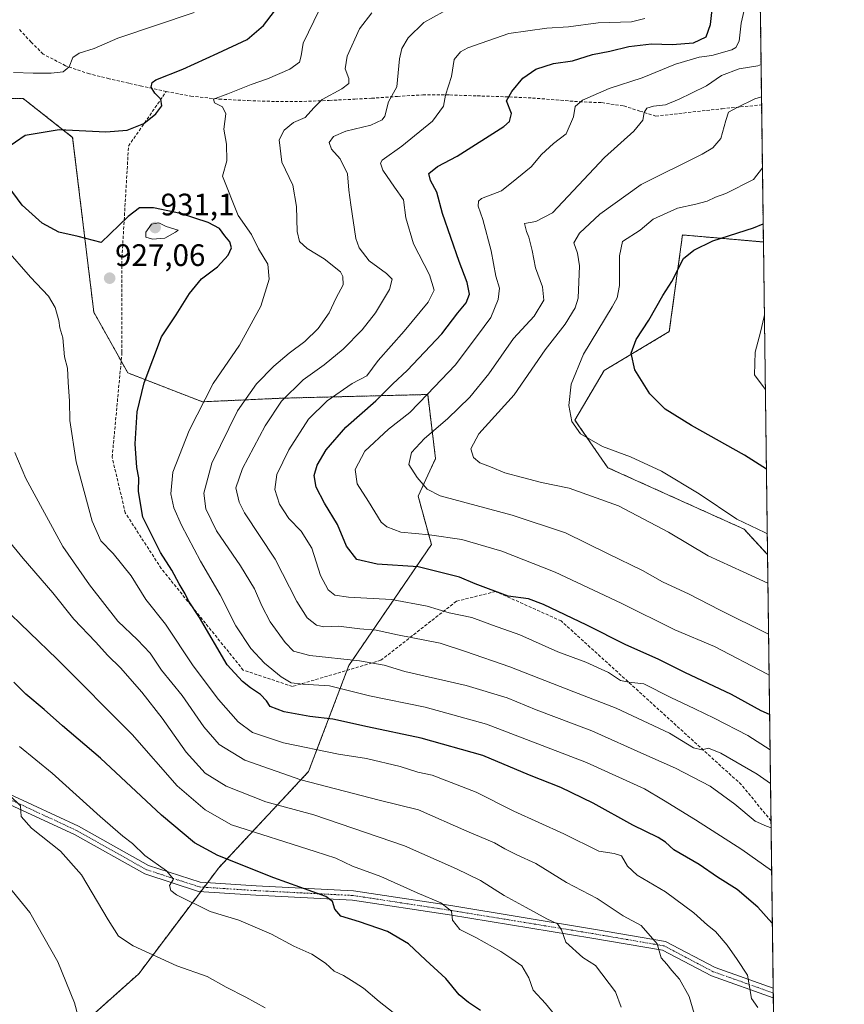
# Model space of a CAD drawing. Units: metres. Extents: x 586661 to 590096, y 4754426 to 4756784.
# Drawn here: x 589823 to 590090, y 4756210 to 4756528 of the extents above; entities that cross this region are included whole.
import ezdxf
from ezdxf.enums import TextEntityAlignment as Align

# ---------------------------------------------------------------- set-up
doc = ezdxf.new("R2010")
doc.units = ezdxf.units.M
doc.header["$MEASUREMENT"] = 0
for name, pattern in [('TRAZO_Y_PUNTO', [1, 0.5, -0.25, 0, -0.25]), ('TRAZOS', [0.75, 0.5, -0.25]), ('TRAZOSX2', [1.5, 1, -0.5])]:
    doc.linetypes.add(name, pattern=pattern)
for name, color, linetype, lineweight in [('Arbolado forestal', 92, 'TRAZOS', 0), ('Arbolado forestal CxS', 92, 'Continuous', 0), ('Carátula', 7, 'Continuous', 5), ('Comarca CxS', 133, 'Continuous', 0), ('Comunidad Autónoma CxS', 142, 'Continuous', 0), ('Curva de nivel maestra', 36, 'Continuous', 30), ('Curva de nivel normal', 36, 'Continuous', 0), ('Entidad de ámbito territorial CxS', 92, 'Continuous', 0), ('Espacio natural protegido CxS', 2, 'Continuous', 0), ('Municipio CxS', 142, 'Continuous', 0), ('Pista no pavimentada', 254, 'Continuous', 13), ('Pista no pavimentada Cxs', 254, 'Continuous', 0), ('Pista pavimentada eje', 135, 'TRAZO_Y_PUNTO', 0), ('Prado', 92, 'Continuous', 0), ('Prado CxS', 92, 'Continuous', 0), ('Provincia CxS', 1, 'Continuous', 0), ('Punto de cota en terreno', 7, 'Continuous', 0), ('Rótulo de punto de cota en terreno', 19, 'Continuous', 0), ('Senda', 19, 'TRAZOSX2', 0)]:
    doc.layers.add(name, color=color, linetype=linetype, lineweight=lineweight)
doc.styles.add('Arial', font='txt', dxfattribs={"height": 0.2})

# ---------------------------------------------------------------- blocks, each defined once
blk = doc.blocks.new('*U150')
at = {"layer": 'Arbolado forestal CxS', "color": 92, "linetype": 'Continuous', "lineweight": 0}
for points in [[(589244.22, 4756773.16, 932.95), (590059.09, 4756783.64, 852.98), (590063.4, 4756456.33, 872.77), (590063.4, 4756456.33, 872.77), (590037.29, 4756458.61, 876.39), (590033.03, 4756427.4, 872.96), (590011.96, 4756414.79, 876.96), (590002.56, 4756398.81, 879.45), (590013.17, 4756383.42, 881.6), (590057.15, 4756363.56, 880.44), (590064.73, 4756355.32, 881.82), (590066.69, 4756206.06, 929.92), (590044.76, 4756204, 934.48), (590013.99, 4756179.01, 941.67), (590005.24, 4756162.41, 942.96), (589996.83, 4756125.45, 942.2), (589992.5, 4756094.22, 947.89), (590035.33, 4756083.19, 948.43), (590068.16, 4756094.44, 948), (590080.85, 4755129.78, 907.95)], [(589826.6, 4756188.49, 969.23), (589861.7, 4756219.89, 961.48), (589887.52, 4756254.14, 951.28), (589916.57, 4756285.25, 933.49), (589929.58, 4756319.54, 916.15), (589956.2, 4756358.57, 896.67), (589951.93, 4756374.21, 890.39), (589957.55, 4756386.33, 887.62), (589955.01, 4756407.06, 895.02), (589908.3, 4756405.88, 910.06), (589882.28, 4756404.7, 920), (589858.18, 4756414.04, 926.03), (589858.18, 4756414.04, 926.03), (589847.2, 4756433.65, 928.2), (589840.36, 4756490.15, 924.22), (589824.36, 4756502.72, 927.27), (589810.18, 4756502.59, 928.97)]]:
    blk.add_polyline3d(points, dxfattribs=at)
blk = doc.blocks.new('*U159')
at = {"layer": 'Curva de nivel normal', "color": 36, "linetype": 'Continuous', "lineweight": 0}
blk.add_polyline3d([(589820.13, 4756277.46, 960), (589823.54, 4756274.14, 960), (589823.79, 4756270.72, 960), (589827.05, 4756266.92, 960), (589836.46, 4756259.56, 960), (589843.22, 4756251.81, 960), (589851.87, 4756237.3, 960), (589855.2, 4756232.02, 960), (589859.96, 4756228.92, 960), (589874.04, 4756222.41, 960), (589883.85, 4756218.97, 960), (589889.93, 4756215.57, 960), (589896.32, 4756212.32, 960), (589902.55, 4756208.87, 960)], dxfattribs=at)
blk = doc.blocks.new('*U166')
at = {"layer": 'Curva de nivel normal', "color": 36, "linetype": 'Continuous', "lineweight": 0}
blk.add_polyline3d([(590065.06, 4756329.65, 890), (590049.19, 4756337.51, 890), (590039.4, 4756342.56, 890), (590030.8, 4756346.51, 890), (590024.33, 4756350.16, 890), (590013.3, 4756355.54, 890), (589999.51, 4756362.41, 890), (589982.26, 4756368.04, 890), (589959.02, 4756374.35, 890), (589954.87, 4756376.45, 890), (589951.6, 4756380.21, 890), (589948.97, 4756384.43, 890), (589949.8, 4756388.27, 890), (589953.97, 4756392.85, 890), (589961.45, 4756399.24, 890), (589968.6, 4756406.23, 890), (589974.73, 4756413.78, 890), (589982.71, 4756425.12, 890), (589989.4, 4756432.37, 890), (589992.5, 4756437.58, 890), (589992.04, 4756441.86, 890), (589989.83, 4756447.98, 890), (589988.77, 4756453.59, 890), (589987.72, 4756457.87, 890), (589986.9, 4756459.72, 890), (589986.23, 4756462.3, 890), (589989.94, 4756462.97, 890), (589995.29, 4756465.74, 890), (590012.14, 4756483.69, 890), (590021.6, 4756492.16, 890), (590024.53, 4756495.71, 890), (590024.88, 4756498.16, 890), (590025.79, 4756499.57, 890), (590027.88, 4756500.22, 890), (590031.76, 4756500.7, 890), (590036.25, 4756502.44, 890), (590040.15, 4756504.45, 890), (590045.04, 4756506.79, 890), (590049.84, 4756510.16, 890), (590055.54, 4756512.24, 890), (590061.58, 4756513.25, 890), (590062.64, 4756513.72, 890)], dxfattribs=at)
blk = doc.blocks.new('*U169')
at = {"layer": 'Curva de nivel normal', "color": 36, "linetype": 'Continuous', "lineweight": 0}
blk.add_polyline3d([(590065.56, 4756292.27, 905), (590058.39, 4756296.92, 905), (590047.54, 4756302.51, 905), (590041.32, 4756305.54, 905), (590033.49, 4756309.16, 905), (590024.81, 4756313.54, 905), (590019.96, 4756314.1, 905), (590017.25, 4756314.65, 905), (590013.37, 4756317.19, 905), (590006.12, 4756320.61, 905), (589997.08, 4756323.86, 905), (589984.73, 4756329.37, 905), (589975.98, 4756332.56, 905), (589969.3, 4756335.01, 905), (589961.99, 4756336.55, 905), (589954.85, 4756338.65, 905), (589943.32, 4756340.81, 905), (589929.47, 4756341.62, 905), (589925.05, 4756342.2, 905), (589922.83, 4756343.98, 905), (589920.4, 4756348.56, 905), (589917.55, 4756357.37, 905), (589914.12, 4756362.94, 905), (589910.18, 4756367, 905), (589907.12, 4756371.66, 905), (589905.66, 4756376.34, 905), (589906.3, 4756381.19, 905), (589910.12, 4756389.14, 905), (589916.5, 4756399.14, 905), (589922.52, 4756405.05, 905), (589930.64, 4756410.57, 905), (589935.32, 4756413.1, 905), (589938.97, 4756418.1, 905), (589947.44, 4756427.55, 905), (589955.16, 4756436.94, 905), (589957.09, 4756440.78, 905), (589955.64, 4756445.76, 905), (589950.41, 4756455.71, 905), (589948, 4756464.16, 905), (589947.16, 4756469.98, 905), (589944.29, 4756474.07, 905), (589940.51, 4756479.6, 905), (589939.75, 4756481.84, 905), (589940.33, 4756482.74, 905), (589946.66, 4756487.3, 905), (589956.58, 4756495.41, 905), (589960.1, 4756500.21, 905), (589960.75, 4756503.76, 905), (589962.65, 4756509.8, 905), (589963.55, 4756515.33, 905), (589965.58, 4756517.75, 905), (589968.02, 4756519.05, 905), (589981.2, 4756523.75, 905), (589993.43, 4756525.45, 905), (590000.5, 4756525.86, 905), (590010.1, 4756527.2, 905), (590020.84, 4756527.52, 905), (590025.13, 4756528.58, 905)], dxfattribs=at)
blk = doc.blocks.new('*U172')
at = {"layer": 'Curva de nivel normal', "color": 36, "linetype": 'Continuous', "lineweight": 0}
blk.add_polyline3d([(589998.82, 4756203.23, 945), (589993.04, 4756210.27, 945), (589989.11, 4756214.6, 945), (589987.68, 4756218.54, 945), (589985.39, 4756222.5, 945), (589982.19, 4756224.7, 945), (589978.6, 4756227.14, 945), (589970.54, 4756231.62, 945), (589965.34, 4756234.16, 945), (589963.04, 4756237.2, 945), (589962.68, 4756240.17, 945), (589959.3, 4756242.78, 945), (589951.58, 4756246.07, 945), (589939.84, 4756251.33, 945), (589930.72, 4756254.71, 945), (589925.38, 4756257.22, 945), (589918.71, 4756259.36, 945), (589891.63, 4756267.99, 945), (589883.13, 4756272.91, 945), (589874.12, 4756280.6, 945), (589859.54, 4756297.19, 945), (589835.4, 4756321.51, 945), (589817.47, 4756338.78, 945)], dxfattribs=at)
blk = doc.blocks.new('*U181')
at = {"layer": 'Curva de nivel normal', "color": 36, "linetype": 'Continuous', "lineweight": 0}
blk.add_polyline3d([(589814.51, 4756365.99, 940), (589824.4, 4756354.03, 940), (589833.97, 4756342.94, 940), (589840.71, 4756334.45, 940), (589847.76, 4756327.12, 940), (589851.71, 4756322.69, 940), (589855.79, 4756318.7, 940), (589862.68, 4756310.86, 940), (589869.23, 4756302.47, 940), (589876.97, 4756291.46, 940), (589883.2, 4756284.68, 940), (589889.94, 4756280.47, 940), (589902.72, 4756275.49, 940), (589918.28, 4756271.27, 940), (589947.56, 4756261.26, 940), (589964.31, 4756253.85, 940), (589972.11, 4756250.03, 940), (589979.69, 4756245.17, 940), (589986.86, 4756241.34, 940), (589993.45, 4756237.61, 940), (589996.96, 4756235.99, 940), (589998.2, 4756234.06, 940), (589999.66, 4756230.12, 940), (590005.14, 4756225.15, 940), (590009.22, 4756222.54, 940), (590015.65, 4756214.1, 940), (590017.44, 4756209.11, 940)], dxfattribs=at)
blk = doc.blocks.new('*U187')
at = {"layer": 'Curva de nivel normal', "color": 36, "linetype": 'Continuous', "lineweight": 0}
blk.add_polyline3d([(590065.89, 4756267.07, 915), (590064.45, 4756267.6, 915), (590060.74, 4756269.22, 915), (590054.2, 4756274.69, 915), (590046.19, 4756280.47, 915), (590035.03, 4756286.37, 915), (590025.81, 4756290.43, 915), (590007.96, 4756298.34, 915), (589990.02, 4756305.15, 915), (589980.68, 4756309.04, 915), (589967.48, 4756313, 915), (589947.68, 4756317.55, 915), (589940.96, 4756319.64, 915), (589932.96, 4756321.03, 915), (589916.96, 4756322.78, 915), (589911.63, 4756324.1, 915), (589908.95, 4756326.98, 915), (589904.2, 4756333.64, 915), (589901.41, 4756338.73, 915), (589899.1, 4756344.3, 915), (589894.58, 4756351.73, 915), (589886.79, 4756363.04, 915), (589883.34, 4756370.1, 915), (589882.68, 4756375.14, 915), (589885.34, 4756384.87, 915), (589893.64, 4756401.8, 915), (589899.7, 4756410.46, 915), (589905.34, 4756416.17, 915), (589910.24, 4756420.42, 915), (589915.37, 4756424.23, 915), (589919.63, 4756428.44, 915), (589923.22, 4756433.49, 915), (589925.44, 4756438.3, 915), (589927.68, 4756442.48, 915), (589927.65, 4756445.24, 915), (589926.84, 4756446.66, 915), (589921.6, 4756450.91, 915), (589916.04, 4756454.22, 915), (589913.58, 4756456.45, 915), (589912.85, 4756459.78, 915), (589912.68, 4756467.78, 915), (589911.44, 4756474.7, 915), (589907.91, 4756482.1, 915), (589907.07, 4756489.36, 915), (589908.7, 4756492.46, 915), (589911.63, 4756494.92, 915), (589915.47, 4756496.56, 915), (589918.2, 4756499.68, 915), (589920.94, 4756502.36, 915), (589927.33, 4756505.86, 915), (589929.51, 4756507.55, 915), (589929.54, 4756509.13, 915), (589928.38, 4756512.24, 915), (589928.97, 4756516.38, 915), (589933.04, 4756525.23, 915), (589936.97, 4756530.35, 915)], dxfattribs=at)
blk = doc.blocks.new('*U189')
at = {"layer": 'Curva de nivel normal', "color": 36, "linetype": 'Continuous', "lineweight": 0}
blk.add_polyline3d([(590064.02, 4756408.77, 870), (590060.58, 4756413.4, 870), (590060.8, 4756420.73, 870), (590062.48, 4756427.19, 870), (590063.62, 4756432.3, 870), (590063.71, 4756432.51, 870)], dxfattribs=at)
blk = doc.blocks.new('*U190')
at = {"layer": 'Curva de nivel normal', "color": 36, "linetype": 'Continuous', "lineweight": 0}
blk.add_polyline3d([(590066.07, 4756253.31, 920), (590056.46, 4756260.03, 920), (590041.52, 4756269.63, 920), (590031.1, 4756275.95, 920), (590025.05, 4756279.66, 920), (590006.3, 4756288.15, 920), (589973.97, 4756300.49, 920), (589954.2, 4756306.03, 920), (589936.26, 4756309.75, 920), (589923.32, 4756312.96, 920), (589914.72, 4756313.48, 920), (589910.97, 4756313.94, 920), (589907.69, 4756315.8, 920), (589902.3, 4756320.23, 920), (589897.86, 4756325, 920), (589893.02, 4756332.32, 920), (589888, 4756342.35, 920), (589881.66, 4756353.19, 920), (589875.52, 4756364.8, 920), (589872.99, 4756370.49, 920), (589872.02, 4756374.97, 920), (589872.74, 4756381.99, 920), (589877.98, 4756395.39, 920), (589885.75, 4756410.63, 920), (589894.2, 4756422.97, 920), (589901.15, 4756435.56, 920), (589903.86, 4756444.28, 920), (589903.38, 4756449.16, 920), (589900.41, 4756454.18, 920), (589898.11, 4756458.78, 920), (589893.77, 4756464.95, 920), (589888.77, 4756477.59, 920), (589890.11, 4756482.54, 920), (589890.07, 4756487.91, 920), (589889.21, 4756492.78, 920), (589889.81, 4756497.71, 920), (589888.77, 4756499.97, 920), (589886.12, 4756501.29, 920), (589885.9, 4756502.47, 920), (589890.44, 4756504.19, 920), (589898.01, 4756507.28, 920), (589903.25, 4756509.05, 920), (589910.54, 4756512.22, 920), (589913.67, 4756514.48, 920), (589914.16, 4756516.48, 920), (589914.84, 4756520.6, 920), (589919.92, 4756531.28, 920)], dxfattribs=at)
blk = doc.blocks.new('*U192')
at = {"layer": 'Curva de nivel normal', "color": 36, "linetype": 'Continuous', "lineweight": 0}
blk.add_polyline3d([(590041.02, 4756207.03, 935), (590039.41, 4756212.53, 935), (590036.34, 4756218.19, 935), (590033.84, 4756220.95, 935), (590032.19, 4756223.02, 935), (590030.45, 4756225.01, 935), (590029.11, 4756229.53, 935), (590023.99, 4756235.48, 935), (590018.16, 4756238.64, 935), (590009.68, 4756244.16, 935), (589999.8, 4756249.4, 935), (589989.91, 4756255.49, 935), (589983.78, 4756258.34, 935), (589979.94, 4756260.26, 935), (589976.63, 4756262.24, 935), (589967.64, 4756265.95, 935), (589951.99, 4756272.89, 935), (589939.3, 4756275.99, 935), (589914.06, 4756282.6, 935), (589895.96, 4756288.87, 935), (589887.72, 4756293.92, 935), (589882.69, 4756299.72, 935), (589875.74, 4756309.82, 935), (589869.11, 4756317.99, 935), (589865.41, 4756323.45, 935), (589861.3, 4756327.84, 935), (589854.96, 4756333.87, 935), (589845.78, 4756345.52, 935), (589837.24, 4756357.98, 935), (589831.28, 4756368.82, 935), (589825.28, 4756379.88, 935), (589821.67, 4756388.34, 935)], dxfattribs=at)
blk = doc.blocks.new('*U197')
at = {"layer": 'Curva de nivel normal', "color": 36, "linetype": 'Continuous', "lineweight": 0}
blk.add_polyline3d([(590063.08, 4756480.25, 880), (590060.2, 4756476.58, 880), (590051.3, 4756471.97, 880), (590047.96, 4756470.82, 880), (590045.3, 4756469.56, 880), (590041.58, 4756468.58, 880), (590035.64, 4756467.3, 880), (590027.86, 4756463.75, 880), (590023.63, 4756460.18, 880), (590017.95, 4756456.5, 880), (590016.98, 4756451.9, 880), (590016.96, 4756442.31, 880), (590016.16, 4756438.27, 880), (590014.54, 4756435.35, 880), (590005.37, 4756420.05, 880), (590001.35, 4756410.44, 880), (590000.54, 4756403.46, 880), (590001.52, 4756398.39, 880), (590004.3, 4756394.34, 880), (590011.41, 4756390.28, 880), (590020.45, 4756386.94, 880), (590030.52, 4756382.34, 880), (590042.65, 4756375.01, 880), (590054.84, 4756366.8, 880), (590063.87, 4756362.48, 880), (590064.64, 4756362.09, 880)], dxfattribs=at)
blk = doc.blocks.new('*U202')
at = {"layer": 'Curva de nivel normal', "color": 36, "linetype": 'Continuous', "lineweight": 0}
blk.add_polyline3d([(590065.24, 4756316.42, 895), (590064.54, 4756316.83, 895), (590047.63, 4756325.59, 895), (590034.81, 4756330.98, 895), (590017.52, 4756339.68, 895), (589996.19, 4756349.67, 895), (589978.91, 4756356.44, 895), (589966.04, 4756360.26, 895), (589955.63, 4756361.73, 895), (589946.3, 4756362.63, 895), (589941.77, 4756364.33, 895), (589940.04, 4756365.83, 895), (589935.91, 4756372.49, 895), (589932.26, 4756378.19, 895), (589931.6, 4756382.78, 895), (589934.73, 4756388.76, 895), (589942.38, 4756395.88, 895), (589949.21, 4756401.2, 895), (589954.99, 4756407.22, 895), (589963.83, 4756416.56, 895), (589971.08, 4756426.09, 895), (589975.38, 4756431.98, 895), (589977.78, 4756437.8, 895), (589978.24, 4756441.45, 895), (589976.98, 4756445.35, 895), (589975.56, 4756453.52, 895), (589972.79, 4756463.61, 895), (589971.28, 4756467.88, 895), (589971.44, 4756469.57, 895), (589972.42, 4756470.35, 895), (589978.85, 4756472.86, 895), (589983.83, 4756476.81, 895), (589988.44, 4756480.58, 895), (589991.8, 4756484.62, 895), (589995.59, 4756488.16, 895), (589999.73, 4756491.27, 895), (590002.12, 4756496.74, 895), (590002.59, 4756500.13, 895), (590005.04, 4756502.16, 895), (590013.56, 4756505.9, 895), (590024.21, 4756509.34, 895), (590035.04, 4756513.76, 895), (590042.63, 4756516.1, 895), (590046.76, 4756516.62, 895), (590053.18, 4756518.4, 895), (590054.49, 4756519.13, 895), (590055.57, 4756521.18, 895), (590056.18, 4756527.02, 895), (590057.88, 4756534, 895)], dxfattribs=at)
blk = doc.blocks.new('*U203')
at = {"layer": 'Curva de nivel normal', "color": 36, "linetype": 'Continuous', "lineweight": 0}
for points in [[(590061.6, 4756208.99, 930), (590059.61, 4756211.91, 930), (590058.24, 4756219.45, 930), (590054.91, 4756224.53, 930), (590051.76, 4756229.08, 930), (590047.94, 4756233.55, 930), (590045.34, 4756235.64, 930), (590040.92, 4756239.53, 930), (590031.76, 4756246.33, 930), (590022.65, 4756251.78, 930), (590019.54, 4756254.67, 930), (590017.63, 4756257.95, 930), (590015.26, 4756258.79, 930), (590010.25, 4756259.49, 930), (589998.96, 4756265.12, 930), (589982.8, 4756272.44, 930), (589970.65, 4756278.54, 930), (589956.5, 4756284.1, 930), (589951.88, 4756285.03, 930), (589946.14, 4756286.87, 930), (589935.28, 4756289.44, 930), (589926.16, 4756290.9, 930), (589908.46, 4756294.54, 930), (589898.48, 4756297.88, 930), (589893.84, 4756301.3, 930), (589887.43, 4756308.47, 930), (589879.3, 4756319.38, 930), (589870.31, 4756332.82, 930), (589863.97, 4756340.87, 930), (589859.22, 4756348.5, 930), (589853.45, 4756355.7, 930), (589849.52, 4756359.78, 930), (589846.72, 4756366.18, 930), (589841.49, 4756385.3, 930), (589839.44, 4756398.61, 930), (589839.32, 4756404.88, 930), (589838.88, 4756411.06, 930), (589838.71, 4756415.53, 930), (589837.79, 4756419.28, 930), (589837.2, 4756425.35, 930), (589836.22, 4756428.63, 930), (589835.86, 4756431.01, 930), (589834.68, 4756435.14, 930), (589832.61, 4756438.85, 930), (589826.8, 4756444.93, 930), (589818.69, 4756454.24, 930)], [(589821.3, 4756511.08, 930), (589827.67, 4756510.89, 930), (589833.46, 4756510.84, 930), (589837.29, 4756511.27, 930), (589839.23, 4756512.9, 930), (589840.44, 4756515.91, 930), (589842.43, 4756517.32, 930), (589847.3, 4756518.85, 930), (589854.96, 4756522.23, 930), (589879.63, 4756530.45, 930)]]:
    blk.add_polyline3d(points, dxfattribs=at)
blk = doc.blocks.new('*U207')
at = {"layer": 'Curva de nivel normal', "color": 36, "linetype": 'Continuous', "lineweight": 0}
blk.add_polyline3d([(590064.85, 4756346.08, 885), (590056.84, 4756349.81, 885), (590045.6, 4756354.95, 885), (590032.81, 4756362.63, 885), (590016.59, 4756371.07, 885), (590000.64, 4756376.8, 885), (589991.79, 4756378.61, 885), (589985.62, 4756380.28, 885), (589979.88, 4756381.76, 885), (589975.31, 4756383.72, 885), (589971.87, 4756385.01, 885), (589969.76, 4756386.66, 885), (589968.94, 4756389.48, 885), (589971.56, 4756394.3, 885), (589982.9, 4756406.95, 885), (589992.96, 4756421.52, 885), (589999.44, 4756429.83, 885), (590002.62, 4756435.03, 885), (590003.63, 4756438.24, 885), (590004.06, 4756448.6, 885), (590003.35, 4756452.76, 885), (590002.18, 4756456.04, 885), (590004.08, 4756459.14, 885), (590010.58, 4756465.33, 885), (590023.96, 4756474.92, 885), (590043.63, 4756484.74, 885), (590047.11, 4756486.74, 885), (590049.63, 4756489.81, 885), (590051.3, 4756495.56, 885), (590052.12, 4756498.33, 885), (590054.92, 4756499.8, 885), (590060.67, 4756502.64, 885), (590062.78, 4756503.27, 885)], dxfattribs=at)
blk = doc.blocks.new('*U208')
at = {"layer": 'Curva de nivel normal', "color": 36, "linetype": 'Continuous', "lineweight": 0}
blk.add_polyline3d([(589842.04, 4756206.53, 965), (589841, 4756210.49, 965), (589835.61, 4756223.76, 965), (589826.54, 4756239.69, 965), (589814.07, 4756254.89, 965)], dxfattribs=at)
blk = doc.blocks.new('*U212')
at = {"layer": 'Curva de nivel normal', "color": 36, "linetype": 'Continuous', "lineweight": 0}
blk.add_polyline3d([(589823.24, 4756293.32, 955), (589833.78, 4756284.66, 955), (589849.23, 4756270.7, 955), (589856.55, 4756264.35, 955), (589859.71, 4756261.96, 955), (589863.72, 4756258.1, 955), (589870.63, 4756253.12, 955), (589872.98, 4756250.45, 955), (589871.6, 4756248.43, 955), (589872.09, 4756246.78, 955), (589873.87, 4756245.45, 955), (589884.82, 4756239.98, 955), (589894.04, 4756237.18, 955), (589904.57, 4756232.66, 955), (589911.76, 4756228.85, 955), (589917.6, 4756226.26, 955), (589922.01, 4756223.29, 955), (589924.76, 4756220.78, 955), (589927.8, 4756219.3, 955), (589931.3, 4756217.14, 955), (589934.3, 4756215.26, 955), (589939.3, 4756210.98, 955), (589943.91, 4756207.43, 955)], dxfattribs=at)
blk = doc.blocks.new('*U216')
at = {"layer": 'Curva de nivel normal', "color": 36, "linetype": 'Continuous', "lineweight": 0}
blk.add_polyline3d([(590065.7, 4756281.32, 910), (590061.39, 4756284.38, 910), (590049.64, 4756291.22, 910), (590045.63, 4756292.76, 910), (590043.58, 4756292.3, 910), (590040.84, 4756292.94, 910), (590033.12, 4756297.68, 910), (590015.9, 4756305.66, 910), (590002.16, 4756310.99, 910), (589981.51, 4756319.12, 910), (589967.27, 4756324.06, 910), (589959.07, 4756326.66, 910), (589945.23, 4756329.41, 910), (589938.33, 4756330.93, 910), (589933.1, 4756331.37, 910), (589926.26, 4756332.19, 910), (589921.5, 4756331.99, 910), (589919.06, 4756332.54, 910), (589916.08, 4756334.9, 910), (589912.73, 4756340.22, 910), (589905.71, 4756353.82, 910), (589895.84, 4756368.82, 910), (589894.11, 4756372.32, 910), (589893.11, 4756376.87, 910), (589895.21, 4756383.1, 910), (589902.54, 4756396.95, 910), (589907.8, 4756404.91, 910), (589914.84, 4756411.78, 910), (589921.54, 4756416.61, 910), (589927.77, 4756421.76, 910), (589933.85, 4756427.94, 910), (589938.12, 4756433.42, 910), (589942.64, 4756441.01, 910), (589943.49, 4756444.28, 910), (589941.69, 4756446.11, 910), (589936.08, 4756450.3, 910), (589932.87, 4756454.48, 910), (589931.77, 4756457.45, 910), (589930.16, 4756468.38, 910), (589929.58, 4756473.12, 910), (589929.16, 4756478.31, 910), (589926.72, 4756483.21, 910), (589923.97, 4756486.31, 910), (589923.2, 4756488.45, 910), (589924.59, 4756490.4, 910), (589928.56, 4756492.18, 910), (589936.66, 4756494.11, 910), (589940.29, 4756495.82, 910), (589941.12, 4756497.04, 910), (589942.38, 4756501.66, 910), (589945.04, 4756506.45, 910), (589945.89, 4756515.48, 910), (589946.7, 4756518.88, 910), (589948.66, 4756522.31, 910), (589953.78, 4756527.28, 910), (589959.96, 4756530.71, 910)], dxfattribs=at)
blk = doc.blocks.new('*U221')
at = {"layer": 'Curva de nivel maestra', "color": 36, "linetype": 'Continuous', "lineweight": 30}
blk.add_polyline3d([(590064.36, 4756382.91, 875), (590057.26, 4756387.5, 875), (590040.18, 4756397, 875), (590031.7, 4756402.3, 875), (590026.71, 4756407.31, 875), (590021.9, 4756415.04, 875), (590020.74, 4756420.37, 875), (590022.3, 4756424.88, 875), (590026.38, 4756431.12, 875), (590030.98, 4756439.04, 875), (590033.87, 4756443.6, 875), (590037.63, 4756450.99, 875), (590040.9, 4756453.73, 875), (590047.1, 4756456.71, 875), (590060.26, 4756460.89, 875), (590063.32, 4756462.25, 875)], dxfattribs=at)
blk = doc.blocks.new('*U223')
at = {"layer": 'Curva de nivel maestra', "color": 36, "linetype": 'Continuous', "lineweight": 30}
for points in [[(590066.29, 4756236.24, 925), (590066.18, 4756236.33, 925), (590061.56, 4756241.38, 925), (590054.97, 4756247.12, 925), (590048.59, 4756251.15, 925), (590042.62, 4756255.18, 925), (590034.52, 4756259.9, 925), (590031.84, 4756262.44, 925), (590029.45, 4756263.93, 925), (590021.24, 4756267.92, 925), (590008.41, 4756275.03, 925), (589997.99, 4756280.1, 925), (589987.84, 4756284.03, 925), (589972.79, 4756290.41, 925), (589952.89, 4756295.99, 925), (589935.54, 4756299.63, 925), (589924.34, 4756302.12, 925), (589916.99, 4756303.04, 925), (589908.66, 4756304.54, 925), (589904.14, 4756306.3, 925), (589902.95, 4756308.1, 925), (589901, 4756310.16, 925), (589897.8, 4756312.29, 925), (589895.2, 4756314.35, 925), (589890.25, 4756319.72, 925), (589881.28, 4756335.04, 925), (589877.82, 4756340.38, 925), (589876.75, 4756342.62, 925), (589874.75, 4756345.85, 925), (589872.41, 4756350.29, 925), (589868.76, 4756356.06, 925), (589863.05, 4756367.41, 925), (589861.6, 4756375.68, 925), (589861.7, 4756380.09, 925), (589861.11, 4756383.45, 925), (589860.56, 4756391.12, 925), (589861.18, 4756401.45, 925), (589863.41, 4756410.78, 925), (589869.1, 4756425.7, 925), (589873.75, 4756432.77, 925), (589878.08, 4756439.7, 925), (589881.94, 4756444.43, 925), (589887.15, 4756448.36, 925), (589890.56, 4756452.09, 925), (589891.63, 4756454.45, 925), (589891.11, 4756456.41, 925), (589889.48, 4756458.34, 925), (589887.84, 4756460.66, 925), (589884.18, 4756462.67, 925), (589875.14, 4756465.51, 925), (589866.51, 4756467.37, 925), (589861.98, 4756467.34, 925), (589858.3, 4756464.62, 925), (589849.63, 4756456.22, 925), (589842.13, 4756458.09, 925), (589835.86, 4756459.56, 925), (589830.49, 4756462.45, 925), (589824.04, 4756468.28, 925), (589819.51, 4756474.35, 925)], [(589818.79, 4756486.59, 925), (589825.03, 4756490.81, 925), (589835.98, 4756492.65, 925), (589851.1, 4756491.92, 925), (589857.96, 4756492.47, 925), (589863.3, 4756494.64, 925), (589867.28, 4756497.76, 925), (589869.16, 4756500.36, 925), (589868.87, 4756502.45, 925), (589866.92, 4756504.43, 925), (589865.71, 4756506.38, 925), (589866.08, 4756507.88, 925), (589867.27, 4756508.73, 925), (589875.96, 4756512.21, 925), (589887.3, 4756517.4, 925), (589896.75, 4756521.78, 925), (589901.96, 4756526.31, 925), (589905.52, 4756530.9, 925)]]:
    blk.add_polyline3d(points, dxfattribs=at)
blk = doc.blocks.new('*U228')
at = {"layer": 'Curva de nivel maestra', "color": 36, "linetype": 'Continuous', "lineweight": 30}
blk.add_polyline3d([(589972.1, 4756207.99, 950), (589968.14, 4756210.66, 950), (589965.16, 4756213.11, 950), (589960.85, 4756218.31, 950), (589954.42, 4756224.33, 950), (589948.85, 4756229.61, 950), (589942.01, 4756233.5, 950), (589932.99, 4756236.7, 950), (589926.98, 4756238.55, 950), (589925.07, 4756240.79, 950), (589924.3, 4756243.26, 950), (589922.15, 4756244.82, 950), (589905.37, 4756250.91, 950), (589887.25, 4756258.09, 950), (589879.74, 4756262.22, 950), (589869.06, 4756271.19, 950), (589849.41, 4756289.56, 950), (589837.1, 4756300.02, 950), (589831.2, 4756305.24, 950), (589825.26, 4756310.22, 950), (589821.42, 4756314.15, 950)], dxfattribs=at)
blk = doc.blocks.new('*U229')
at = {"layer": 'Curva de nivel maestra', "color": 36, "linetype": 'Continuous', "lineweight": 30}
blk.add_polyline3d([(590065.4, 4756303.71, 900), (590062.64, 4756304.8, 900), (590053.09, 4756310.18, 900), (590037.99, 4756317.25, 900), (590029.44, 4756321.53, 900), (590019, 4756326.16, 900), (590006.41, 4756332.56, 900), (589992.4, 4756339.22, 900), (589987.51, 4756341, 900), (589981.03, 4756341.85, 900), (589970.3, 4756345.88, 900), (589965.3, 4756347.99, 900), (589951.9, 4756351.36, 900), (589938.72, 4756352.28, 900), (589932.08, 4756353.75, 900), (589928.81, 4756358.09, 900), (589925.91, 4756365.06, 900), (589921.74, 4756371.9, 900), (589919, 4756377.15, 900), (589918.39, 4756380.88, 900), (589919.36, 4756384.24, 900), (589922.21, 4756389.21, 900), (589928.63, 4756396.49, 900), (589938.3, 4756405, 900), (589943.75, 4756410.47, 900), (589948.43, 4756414.81, 900), (589959.57, 4756426.64, 900), (589964.78, 4756433.42, 900), (589967.44, 4756436.68, 900), (589968.48, 4756439.53, 900), (589967.8, 4756443.3, 900), (589965.12, 4756450.05, 900), (589959.76, 4756465.58, 900), (589957.98, 4756472.47, 900), (589955.92, 4756476.19, 900), (589955.4, 4756478.44, 900), (589958.17, 4756480.76, 900), (589964.58, 4756484.02, 900), (589979.57, 4756493.63, 900), (589981.38, 4756495.25, 900), (589982.02, 4756497.84, 900), (589980.5, 4756501.96, 900), (589982.19, 4756504.98, 900), (589985.69, 4756509.22, 900), (589989.96, 4756512.18, 900), (589995.6, 4756514.04, 900), (590001.77, 4756514.87, 900), (590008.21, 4756516.9, 900), (590013.78, 4756517.99, 900), (590019.96, 4756519.47, 900), (590027.3, 4756520.32, 900), (590033.96, 4756520.14, 900), (590040.89, 4756520.68, 900), (590044.9, 4756522.58, 900), (590046.31, 4756526.66, 900), (590047.34, 4756535.44, 900)], dxfattribs=at)
blk = doc.blocks.new('5PATER')
at = {"layer": 'Carátula', "linetype": 'Continuous', "lineweight": 5}
h = blk.add_hatch(color=250, dxfattribs=at)
edge = h.paths.add_edge_path()
edge.add_ellipse((0, 0.01), major_axis=(-1.33, -1.34), ratio=0.999422, start_angle=0, end_angle=360)
blk = doc.blocks.new('*U238')
at = {"layer": 'Senda', "color": 19, "linetype": 'TRAZOSX2', "lineweight": 0}
for points in [[(590061.18, 4756624.43, 879.24), (590011.96, 4756650.74, 884.82), (589993.96, 4756667.68, 888), (589979.15, 4756694.14, 890.87), (589941.05, 4756724.83, 894.65), (589871.2, 4756755.52, 903.32), (589836.27, 4756763.99, 906.68)], [(589870.59, 4756504.96, 923.82), (589878.53, 4756503.49, 920.96), (589887.7, 4756502.49, 920.03), (589897.03, 4756502.02, 918.67), (589905.98, 4756501.73, 917.41), (589915.01, 4756501.76, 915.71), (589923.23, 4756502.09, 914.62), (589931.46, 4756502.49, 912.66), (589936.9, 4756502.78, 911.64), (589945.26, 4756503.38, 909.31), (589953.41, 4756503.87, 906.82), (589962.18, 4756503.86, 904.4), (589971.01, 4756503.55, 902.25), (589979.93, 4756503.27, 900.29), (589988.87, 4756502.85, 898.19), (589996.45, 4756502.27, 896.71), (590004.04, 4756501.63, 895.27), (590011.22, 4756501.36, 893.86), (590018.31, 4756500.29, 892.11), (590023.49, 4756498.66, 890.23), (590028.68, 4756497.02, 889.09), (590050.06, 4756499.4, 885.76), (590062.81, 4756500.62, 884.48)]]:
    blk.add_polyline3d(points, dxfattribs=at)

msp = doc.modelspace()

# ---------------------------------------------------------------- linework, layer by layer
at = {"layer": 'Arbolado forestal', "color": 92, "linetype": 'TRAZOS', "lineweight": 0}
for points in [[(589244.21, 4756773.16, 932.95), (590059.09, 4756783.64, 852.98), (590061.18, 4756624.43, 879.24), (590062.81, 4756500.62, 884.48), (590063.4, 4756456.34, 872.77)], [(589881.7, 4756246.43, 954.18), (589882.78, 4756247.86, 954.05), (589883.86, 4756249.29, 953.66), (589887.52, 4756254.14, 951.28), (589916.57, 4756285.25, 933.49), (589928.98, 4756317.95, 916.97), (589929.58, 4756319.54, 916.15), (589956.2, 4756358.57, 896.67), (589951.93, 4756374.21, 890.39), (589957.55, 4756386.33, 887.62), (589955.01, 4756407.06, 895.02), (589908.3, 4756405.88, 910.06), (589882.28, 4756404.7, 920), (589858.17, 4756414.04, 926.03), (589856.04, 4756417.86, 926.65), (589847.2, 4756433.65, 928.2), (589840.36, 4756490.15, 924.22), (589824.36, 4756502.72, 927.27), (589810.18, 4756502.59, 928.97)], [(590063.4, 4756456.34, 872.77), (590037.29, 4756458.61, 876.39), (590033.03, 4756427.4, 872.96), (590011.96, 4756414.79, 876.96), (590002.56, 4756398.81, 879.45), (590013.17, 4756383.42, 881.6), (590057.15, 4756363.56, 880.43), (590064.73, 4756355.32, 881.82)], [(590064.73, 4756355.32, 881.82), (590065.86, 4756269.29, 914.67), (590066.57, 4756215.27, 928.98), (590066.59, 4756213.67, 929.08), (590066.61, 4756212.07, 929.18), (590066.69, 4756206.06, 929.92)], [(589826.6, 4756188.49, 969.23), (589861.7, 4756219.89, 961.48), (589881.7, 4756246.43, 954.18)]]:
    msp.add_polyline3d(points, dxfattribs=at)
at = {"layer": 'Arbolado forestal CxS', "color": 92, "linetype": 'Continuous', "lineweight": 0}
msp.add_polyline3d([(589810.18, 4756502.59, 928.97), (589824.36, 4756502.72, 927.27), (589840.36, 4756490.15, 924.22), (589847.2, 4756433.65, 928.2), (589858.18, 4756414.04, 926.03), (589858.18, 4756414.04, 926.03), (589882.28, 4756404.7, 920), (589908.3, 4756405.88, 910.06), (589955.01, 4756407.06, 895.02), (589957.55, 4756386.33, 887.62), (589951.93, 4756374.21, 890.39), (589956.2, 4756358.57, 896.67), (589929.58, 4756319.54, 916.15), (589916.57, 4756285.25, 933.49), (589887.52, 4756254.14, 951.28), (589861.7, 4756219.89, 961.48), (589826.6, 4756188.49, 969.23)], dxfattribs=at)
at = {"layer": 'Comarca CxS', "color": 133, "linetype": 'Continuous', "lineweight": 0}
msp.add_polyline3d([(588113.08, 4756758.6, 972.91), (590059.09, 4756783.64, 852.98), (590089.53, 4754470.18, 788.06)], dxfattribs=at)
msp.add_polyline3d([(588113.08, 4756758.6, 972.91), (590059.09, 4756783.64, 852.98), (590089.53, 4754470.18, 788.06)], dxfattribs=at)
at = {"layer": 'Comunidad Autónoma CxS', "color": 142, "linetype": 'Continuous', "lineweight": 0}
msp.add_polyline3d([(590089.53, 4754470.18, 788.06), (586689.82, 4754426.44, 470.65), (586660.53, 4756739.91, 1009.85), (590059.09, 4756783.64, 852.98), (590089.53, 4754470.18, 788.06)], close=True, dxfattribs=at)
msp.add_polyline3d([(590089.53, 4754470.18, 788.06), (586689.82, 4754426.44, 470.65), (586660.53, 4756739.91, 1009.85), (590059.09, 4756783.64, 852.98), (590089.53, 4754470.18, 788.06)], close=True, dxfattribs=at)
at = {"layer": 'Curva de nivel normal', "color": 36, "linetype": 'Continuous', "lineweight": 0}
msp.add_polyline3d([(589866.1, 4756457.22, 930), (589870.16, 4756457.62, 930), (589873.62, 4756459.47, 930), (589874.49, 4756460.21, 930), (589870.57, 4756461.39, 930), (589868.21, 4756462.51, 930), (589865.8, 4756462.11, 930), (589863.96, 4756459.55, 930), (589863.96, 4756457.88, 930), (589866.1, 4756457.22, 930)], dxfattribs=at)
at = {"layer": 'Entidad de ámbito territorial CxS', "color": 92, "linetype": 'Continuous', "lineweight": 0}
for points in [[(589052.78, 4756770.69, 892.87), (590059.09, 4756783.64, 852.98), (590073.33, 4755701.03, 1025.43)], [(589052.78, 4756770.69, 892.87), (590059.09, 4756783.64, 852.98), (590073.33, 4755701.02, 1025.43)]]:
    msp.add_polyline3d(points, dxfattribs=at)
at = {"layer": 'Espacio natural protegido CxS', "color": 2, "linetype": 'Continuous', "lineweight": 0}
for points in [[(589718.33, 4754465.4, 783.98), (586689.82, 4754426.44, 470.65), (586660.53, 4756739.91, 1009.85), (590059.09, 4756783.64, 852.98), (590073.33, 4755701.03, 1025.43), (590089.53, 4754470.18, 788.06), (589718.33, 4754465.4, 783.98)], [(589718.33, 4754465.4, 783.98), (586689.82, 4754426.44, 470.65), (586660.53, 4756739.91, 1009.85), (590059.09, 4756783.64, 852.98), (590073.33, 4755701.02, 1025.43), (590089.53, 4754470.18, 788.06), (589718.33, 4754465.4, 783.98)]]:
    msp.add_polyline3d(points, close=True, dxfattribs=at)
at = {"layer": 'Municipio CxS', "color": 142, "linetype": 'Continuous', "lineweight": 0}
for points in [[(588113.08, 4756758.6, 972.91), (589052.78, 4756770.69, 892.87), (590059.09, 4756783.64, 852.98), (590073.33, 4755701.03, 1025.43), (590089.53, 4754470.18, 788.06)], [(588113.08, 4756758.6, 972.91), (589052.78, 4756770.69, 892.87), (590059.09, 4756783.64, 852.98), (590073.33, 4755701.02, 1025.43), (590089.53, 4754470.18, 788.06)]]:
    msp.add_polyline3d(points, dxfattribs=at)
at = {"layer": 'Pista no pavimentada', "color": 254, "linetype": 'Continuous', "lineweight": 13}
for points in [[(589819.97, 4756277.92, 959.59), (589842.3, 4756267.55, 957.4), (589864.85, 4756254.89, 955.31), (589881.59, 4756249.44, 953.77), (589899.65, 4756248.26, 951.74), (589931.07, 4756246.67, 948.19), (589962.5, 4756241.9, 944.43), (590008.55, 4756234.35, 938.06), (590031.81, 4756230.34, 934), (590047.8, 4756221.95, 931.91), (590066.57, 4756215.27, 928.98)], [(590066.61, 4756212.07, 929.18), (590046.6, 4756219.19, 932.25), (590030.84, 4756227.47, 934.75), (590008.06, 4756231.39, 938.33), (589962.03, 4756238.93, 944.93), (589930.76, 4756243.68, 949.23), (589899.48, 4756245.27, 952.26), (589881.02, 4756246.47, 954.23), (589863.63, 4756252.13, 955.92), (589840.93, 4756264.87, 958), (589818.82, 4756275.14, 960.2)], [(590066.57, 4756215.27, 928.98), (590066.61, 4756212.07, 929.18)]]:
    msp.add_polyline3d(points, dxfattribs=at)
at = {"layer": 'Pista no pavimentada Cxs', "color": 254, "linetype": 'Continuous', "lineweight": 0}
msp.add_polyline3d([(589819.97, 4756277.92, 959.59), (589842.3, 4756267.55, 957.4), (589864.85, 4756254.89, 955.31), (589881.59, 4756249.44, 953.77), (589899.65, 4756248.26, 951.74), (589931.07, 4756246.67, 948.19), (589962.5, 4756241.9, 944.43), (590008.55, 4756234.35, 938.06), (590031.81, 4756230.34, 934), (590047.8, 4756221.95, 931.91), (590066.57, 4756215.27, 928.98), (590066.57, 4756215.27, 928.98), (590066.61, 4756212.07, 929.18), (590046.6, 4756219.19, 932.25), (590030.84, 4756227.47, 934.75), (590008.06, 4756231.39, 938.33), (589962.03, 4756238.93, 944.93), (589930.76, 4756243.68, 949.23), (589899.48, 4756245.27, 952.26), (589881.02, 4756246.47, 954.23), (589863.63, 4756252.13, 955.92), (589840.93, 4756264.87, 958), (589818.82, 4756275.14, 960.2)], dxfattribs=at)
at = {"layer": 'Pista pavimentada eje', "color": 135, "linetype": 'TRAZO_Y_PUNTO', "lineweight": 0}
msp.add_polyline3d([(589699.14, 4756307.88, 967.13), (589705.09, 4756307.09, 967.07), (589734.06, 4756300.34, 966.37), (589766.61, 4756293.99, 964.96), (589797.96, 4756284.47, 962.15), (589819.39, 4756276.53, 959.93), (589841.62, 4756266.21, 957.72), (589864.24, 4756253.51, 955.78), (589881.31, 4756247.95, 954.15), (589899.56, 4756246.76, 952), (589930.92, 4756245.18, 948.71), (589962.27, 4756240.41, 944.69), (590008.31, 4756232.87, 938.33), (590031.32, 4756228.9, 934.5), (590047.2, 4756220.57, 932.09), (590066.59, 4756213.67, 929.08)], dxfattribs=at)
at = {"layer": 'Prado', "color": 92, "linetype": 'Continuous', "lineweight": 0}
for points in [[(590063.4, 4756456.34, 872.77), (590037.29, 4756458.61, 876.39), (590033.03, 4756427.4, 872.96), (590011.96, 4756414.79, 876.96), (590002.56, 4756398.81, 879.45), (590013.17, 4756383.42, 881.6), (590057.15, 4756363.56, 880.43), (590064.73, 4756355.32, 881.82)], [(590063.4, 4756456.34, 872.77), (590064.73, 4756355.32, 881.82)]]:
    msp.add_polyline3d(points, dxfattribs=at)
at = {"layer": 'Prado CxS', "color": 92, "linetype": 'Continuous', "lineweight": 0}
msp.add_polyline3d([(590063.4, 4756456.33, 872.77), (590064.73, 4756355.32, 881.82), (590057.15, 4756363.56, 880.44), (590013.17, 4756383.42, 881.6), (590002.56, 4756398.81, 879.45), (590011.96, 4756414.79, 876.96), (590033.03, 4756427.4, 872.96), (590037.29, 4756458.61, 876.39), (590063.4, 4756456.33, 872.77)], close=True, dxfattribs=at)
at = {"layer": 'Provincia CxS', "color": 1, "linetype": 'Continuous', "lineweight": 0}
msp.add_polyline3d([(590089.53, 4754470.18, 788.06), (586689.82, 4754426.44, 470.65), (586660.53, 4756739.91, 1009.85), (590059.09, 4756783.64, 852.98), (590089.53, 4754470.18, 788.06)], close=True, dxfattribs=at)
msp.add_polyline3d([(590089.53, 4754470.18, 788.06), (586689.82, 4754426.44, 470.65), (586660.53, 4756739.91, 1009.85), (590059.09, 4756783.64, 852.98), (590089.53, 4754470.18, 788.06)], close=True, dxfattribs=at)
at = {"layer": 'Senda', "color": 19, "linetype": 'TRAZOSX2', "lineweight": 0}
for points in [[(589870.59, 4756504.96, 923.82), (589862.66, 4756506.69, 925.84), (589858.5, 4756507.61, 926.73), (589852.12, 4756509.09, 927.96), (589845.77, 4756510.66, 928.73), (589838.05, 4756513.3, 930.31), (589830.85, 4756517.06, 931.17), (589826.96, 4756520.92, 932.19), (589823.17, 4756524.99, 933.1)], [(590065.86, 4756269.29, 914.67), (590056.33, 4756280.97, 912.34), (589998.12, 4756333.89, 900.48), (589976.96, 4756343.41, 900.58), (589964.26, 4756340.24, 903.44), (589939.91, 4756321.19, 914.26), (589911.34, 4756312.72, 920.15), (589895.46, 4756318.01, 923.22), (589869, 4756350.82, 925.84), (589857.36, 4756368.81, 925.98), (589853.13, 4756386.8, 926.68), (589856.3, 4756420.67, 926.66), (589856.3, 4756451.36, 926.68), (589858.42, 4756487.35, 924.05), (589870.59, 4756504.96, 923.82)]]:
    msp.add_polyline3d(points, dxfattribs=at)

# ---------------------------------------------------------------- block references
at = {"layer": 'Arbolado forestal CxS', "color": 92, "linetype": 'Continuous', "lineweight": 0}
msp.add_blockref('*U150', (0, 0), dxfattribs=at)
at = {"layer": 'Curva de nivel maestra', "color": 36, "linetype": 'Continuous', "lineweight": 30}
for name in ['*U229', '*U221', '*U223', '*U228']:
    msp.add_blockref(name, (0, 0), dxfattribs=at)
at = {"layer": 'Curva de nivel normal', "color": 36, "linetype": 'Continuous', "lineweight": 0}
for name in ['*U169', '*U202', '*U166', '*U207', '*U197', '*U189', '*U216', '*U181', '*U192', '*U203', '*U190', '*U187', '*U172', '*U208', '*U159', '*U212']:
    msp.add_blockref(name, (0, 0), dxfattribs=at)
at = {"layer": 'Punto de cota en terreno', "linetype": 'Continuous', "lineweight": 0}
for p in [(589867, 4756461, 931.1), (589852.32, 4756444.64, 927.06)]:
    msp.add_blockref('5PATER', p, dxfattribs=at)
at = {"layer": 'Senda', "color": 19, "linetype": 'TRAZOSX2', "lineweight": 0}
msp.add_blockref('*U238', (0, 0), dxfattribs=at)

# ---------------------------------------------------------------- texts
at = {"layer": 'Rótulo de punto de cota en terreno', "color": 19, "linetype": 'Continuous', "lineweight": 0, "style": 'Arial'}
for s, p in [('931,1', (589868.76, 4756462.76)), ('927,06', (589854.08, 4756446.4))]:
    msp.add_text(s, height=7, dxfattribs=at).set_placement(p, align=Align.BOTTOM_LEFT)

doc.saveas('drawing.dxf')
